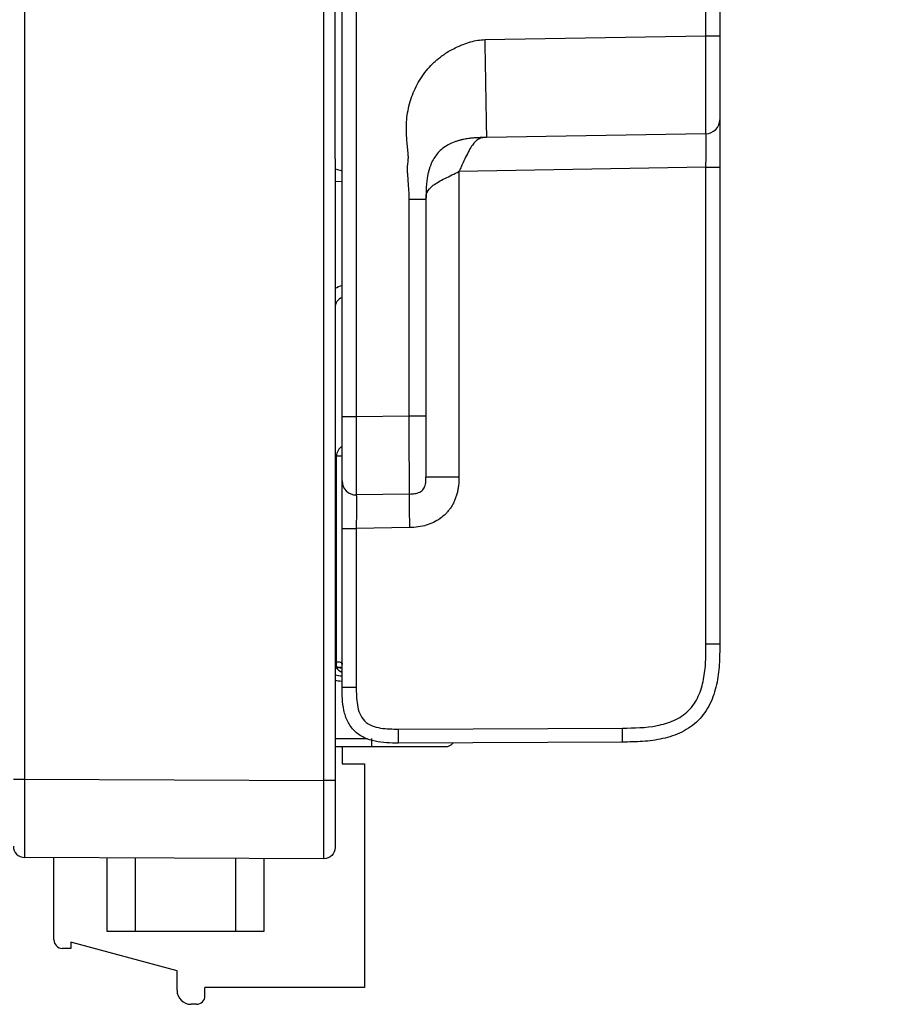
# Model space of a CAD drawing. Units: millimetres. Extents: x 17 to 410, y 7 to 290.
# Drawn here: x 236 to 252, y 92 to 109 of the extents above; entities that cross this region are included whole.
import ezdxf

# ---------------------------------------------------------------- set-up
doc = ezdxf.new("R2010")
doc.units = ezdxf.units.MM
doc.styles.add('SLDTEXTSTYLE2', font='TXT', dxfattribs={"width": 0.75})
doc.dimstyles.new('SLDDIMSTYLE8', dxfattribs={"dimtxt": 3.5, "dimasz": 3.302, "dimexe": 0, "dimexo": 0.0625, "dimgap": 0.875, "dimtad": 1, "dimdec": 1, "dimlfac": 2, "dimrnd": 1e-09, "dimzin": 12, "dimdsep": 46, "dimtxsty": 'SLDTEXTSTYLE2', "dimsah": 1, "dimcen": 0.09, "dimadec": 0, "dimazin": 3, "dimtol": 1, "dimtp": 0.2, "dimtm": 0.2, "dimtfac": 1, "dimtdec": 1, "dimtmove": 0, "dimatfit": 0, "dimfxl": 0, "dimfrac": 2, "dimtolj": 1, "dimarcsym": 0})

# ---------------------------------------------------------------- blocks, each defined once
blk = doc.blocks.new('_D_10')
at = {"color": 7, "linetype": 'Continuous', "lineweight": 0}
for p, q in [((282.741, 140.265), (282.741, 146.615)), ((250.778, 140.265), (283.741, 140.265)), ((282.741, 140.265), (282.741, 112.265)), ((250.778, 112.265), (283.741, 112.265)), ((282.741, 112.265), (282.741, 105.915))]:
    blk.add_line(p, q, dxfattribs=at)
at = {"color": 7, "linetype": 'Continuous', "lineweight": 18}
for points in [[(282.741, 140.265), (283.249, 143.567), (282.233, 143.567)], [(282.741, 112.265), (282.233, 108.963), (283.249, 108.963)]]:
    blk.add_solid(points, dxfattribs=at)
at = {"color": 7, "linetype": 'Continuous', "lineweight": 18, "char_height": 3.5, "attachment_point": 1, "rotation": 90, "style": 'SLDTEXTSTYLE2'}
for s, insert in [('±0,2', (278.229, 125.003)), ('56', (278.229, 118.519))]:
    blk.add_mtext(s, dxfattribs=dict(at, insert=insert))

msp = doc.modelspace()

# ---------------------------------------------------------------- linework, layer by layer
at = {"color": 7, "linetype": 'Continuous', "lineweight": 25}
for p, q in [((236.3762, 116.9178), (236.3762, 95.6895)), ((241.7262, 95.6662), (241.7262, 116.9256)), ((242.052, 102.1693), (242.052, 115.5679)), ((242.302, 115.5679), (242.302, 102.1693)), ((241.926, 106.7757), (241.926, 113.6038)), ((248.552, 108.9773), (248.552, 109.5515)), ((248.802, 109.5515), (248.802, 108.9773)), ((244.6023, 108.9083), (248.552, 108.9773)), ((248.5564, 107.2271), (244.6329, 107.1586)), ((241.927, 106.601), (241.927, 95.6662)), ((241.927, 106.601), (242.052, 106.5647)), ((248.5564, 106.6272), (244.1416, 106.5501)), ((244.1416, 106.5501), (244.1416, 101.0857)), ((248.5564, 98.1027), (248.5564, 106.6272)), ((248.802, 106.6272), (248.802, 98.1027)), ((242.052, 106.3649), (241.927, 106.3692)), ((243.252, 102.1859), (243.252, 106.0588)), ((243.552, 106.0588), (243.552, 102.1859)), ((242.302, 102.1693), (243.252, 102.1859)), ((241.9529, 97.7923), (241.9529, 101.4656)), ((241.9529, 101.4656), (242.052, 101.4656)), ((243.2573, 100.7858), (242.3064, 100.7692)), ((243.2573, 100.7858), (243.2572, 100.8018)), ((242.052, 97.3352), (242.052, 100.1693)), ((243.2573, 100.1859), (242.3064, 100.1693)), ((242.3064, 100.1693), (242.3064, 97.3352)), ((243.0597, 96.5852), (247.063, 96.6027)), ((241.927, 96.4147), (242.5078, 96.4147)), ((247.0597, 96.3527), (243.0564, 96.3352)), ((242.5756, 96.2647), (241.927, 96.2647)), ((242.052, 96.2647), (242.052, 95.9647)), ((242.052, 95.9647), (242.452, 95.9647)), ((242.452, 95.9647), (242.452, 91.9647)), ((236.3762, 95.6895), (241.7262, 95.6662)), ((241.7262, 94.2662), (236.3762, 94.2895)), ((236.902, 92.8147), (236.902, 94.2872)), ((237.852, 92.9647), (237.852, 94.2831)), ((238.352, 94.2809), (238.352, 92.9647)), ((240.152, 92.9647), (240.152, 94.273)), ((240.652, 94.2709), (240.652, 92.9647)), ((238.352, 92.9647), (237.852, 92.9647)), ((240.152, 92.9647), (238.352, 92.9647)), ((240.652, 92.9647), (240.152, 92.9647)), ((239.102, 92.2647), (237.202, 92.7738)), ((237.202, 92.7738), (237.202, 92.6647)), ((237.202, 92.6647), (237.052, 92.6647)), ((239.102, 91.9147), (239.102, 92.2647)), ((242.452, 91.9647), (239.602, 91.9647)), ((239.602, 91.8147), (239.602, 91.9647)), ((239.452, 91.6647), (239.352, 91.6647))]:
    msp.add_line(p, q, dxfattribs=at)
for centre, radius, start, end in [((242.134, 104.1151), 0.4, 101.82656, 121.16134), ((242.127, 104.1151), 0.2, 112.02431, 180), ((242.1529, 101.4656), 0.2, 120.30913, 180), ((244.8118, 97.4406), 2.8804, 172.98646, 174.97384), ((242.1154, 97.7933), 0.2, 210.12791, 250.90267), ((242.1443, 97.8035), 0.1122, 192.2551, 214.70434), ((237.052, 92.8147), 0.15, 180, 270), ((239.352, 91.9147), 0.25, 180, 270), ((239.452, 91.8147), 0.15, 270, 0)]:
    msp.add_arc(centre, radius, start, end, dxfattribs=at)
for points, knots in [([(248.5564, 107.2271), (248.5564, 107.2271), (248.5564, 107.2275), (248.5564, 107.2429), (248.5564, 107.2575), (248.5563, 107.3091), (248.5562, 107.3468), (248.5559, 107.4262), (248.5558, 107.4564), (248.5555, 107.5256), (248.5553, 107.5652), (248.5548, 107.6935), (248.5544, 107.7937), (248.5536, 108.0136), (248.5533, 108.1289), (248.5527, 108.3667), (248.5525, 108.4887), (248.5522, 108.7324), (248.552, 108.8549), (248.552, 108.9773)], [0, 0, 0, 0, 0.125, 0.125, 0.25, 0.25, 0.375, 0.375, 0.4375, 0.4375, 0.5, 0.5, 0.625, 0.625, 0.75, 0.75, 0.875, 0.875, 1, 1, 1, 1]), ([(248.552, 108.9773), (248.6175, 108.9773), (248.6825, 108.9773), (248.7751, 108.9773), (248.802, 108.9773), (248.802, 108.9773)], [0, 0, 0, 0, 0.5, 0.5, 1, 1, 1, 1]), ([(248.802, 108.9773), (248.802, 108.7668), (248.802, 108.5554), (248.802, 108.2451), (248.802, 108.1445), (248.802, 108.0003), (248.802, 107.9534), (248.802, 107.8663), (248.802, 107.8257), (248.802, 107.7514), (248.802, 107.7176), (248.802, 107.6594), (248.802, 107.6344), (248.802, 107.5696), (248.802, 107.54), (248.802, 107.4794), (248.802, 107.4771), (248.802, 107.4771)], [0, 0, 0, 0, 0.25, 0.25, 0.375, 0.375, 0.4375, 0.4375, 0.5, 0.5, 0.5625, 0.5625, 0.625, 0.625, 0.75, 0.75, 1, 1, 1, 1]), ([(243.252, 106.0588), (243.2517, 106.0842), (243.2509, 106.141), (243.2457, 106.235), (243.2377, 106.3454), (243.2292, 106.4519), (243.2237, 106.5344), (243.2201, 106.5872), (243.2225, 106.6289), (243.2261, 106.6717), (243.2303, 106.7168), (243.2372, 106.7698), (243.2365, 106.849), (243.2273, 106.9509), (243.2142, 107.0696), (243.1986, 107.2433), (243.1996, 107.4912), (243.2587, 107.8028), (243.386, 108.1133), (243.5427, 108.3464), (243.6785, 108.4879), (243.751, 108.55), (243.793, 108.5832), (243.8196, 108.6008), (243.8376, 108.6165), (243.8538, 108.6295), (243.8818, 108.6511), (243.9373, 108.6896), (244.0223, 108.7338), (244.119, 108.7818), (244.2272, 108.8295), (244.3446, 108.8701), (244.4749, 108.9006), (244.5607, 108.9058), (244.6023, 108.9083)], [0, 0, 0, 0, 0.0212461, 0.0474461, 0.0786156, 0.1136615, 0.1366901, 0.147705, 0.1577382, 0.1715577, 0.1835719, 0.1955861, 0.2161972, 0.2495098, 0.2810405, 0.315919, 0.3951145, 0.4872379, 0.5789366, 0.6736706, 0.7197857, 0.7423272, 0.7533976, 0.7644681, 0.7688965, 0.7732718, 0.781865, 0.7984396, 0.8296081, 0.861689, 0.8886577, 0.928315, 0.9652465, 1, 1, 1, 1]), ([(244.6023, 108.9083), (244.6044, 108.7857), (244.6066, 108.6624), (244.6109, 108.4136), (244.6131, 108.2884), (244.6174, 108.0464), (244.6194, 107.9299), (244.6231, 107.7183), (244.6247, 107.6236), (244.6275, 107.4623), (244.6287, 107.3954), (244.6306, 107.2883), (244.6313, 107.2482), (244.6323, 107.1919), (244.6326, 107.1756), (244.6328, 107.159), (244.6329, 107.1586), (244.6329, 107.1586)], [0, 0, 0, 0, 0.125, 0.125, 0.25, 0.25, 0.375, 0.375, 0.5, 0.5, 0.625, 0.625, 0.75, 0.75, 0.875, 0.875, 1, 1, 1, 1]), ([(248.5564, 107.2271), (248.6211, 107.2282), (248.685, 107.2557), (248.7757, 107.348), (248.802, 107.4123), (248.802, 107.4771)], [0, 0, 0, 0, 0.5, 0.5, 1, 1, 1, 1]), ([(248.802, 107.4771), (248.802, 107.4771), (248.802, 107.4764), (248.802, 107.466), (248.802, 107.4565), (248.802, 107.4256), (248.802, 107.4044), (248.802, 107.3484), (248.802, 107.3132), (248.802, 107.2317), (248.802, 107.1842), (248.802, 107.0825), (248.802, 107.0279), (248.802, 106.9156), (248.802, 106.8587), (248.802, 106.7436), (248.802, 106.6854), (248.802, 106.6272)], [0, 0, 0, 0, 0.125, 0.125, 0.25, 0.25, 0.375, 0.375, 0.5, 0.5, 0.625, 0.625, 0.75, 0.75, 0.875, 0.875, 1, 1, 1, 1]), ([(248.5564, 106.6272), (248.5564, 106.7107), (248.5568, 106.7941), (248.5575, 106.9159), (248.5577, 106.9563), (248.5581, 107.0312), (248.5582, 107.0664), (248.5582, 107.125), (248.5581, 107.1491), (248.5577, 107.1855), (248.5575, 107.1986), (248.5568, 107.2256), (248.5564, 107.2271), (248.5564, 107.2271)], [0, 0, 0, 0, 0.25, 0.25, 0.375, 0.375, 0.5, 0.5, 0.625, 0.625, 0.75, 0.75, 1, 1, 1, 1]), ([(244.6329, 107.1586), (244.613, 107.1583), (244.5749, 107.1576), (244.5201, 107.1561), (244.4654, 107.1537), (244.4083, 107.15), (244.3566, 107.145), (244.3089, 107.139), (244.267, 107.1325), (244.2302, 107.1256), (244.2032, 107.1198), (244.1888, 107.1165), (244.1758, 107.1133), (244.1655, 107.1107), (244.1474, 107.106), (244.1114, 107.0957), (244.0415, 107.0723), (243.9544, 107.0331), (243.8654, 106.9773), (243.7887, 106.9112), (243.7239, 106.8347), (243.6756, 106.7565), (243.6421, 106.6842), (243.6246, 106.6385), (243.6117, 106.5999), (243.6029, 106.5704), (243.5944, 106.5382), (243.5887, 106.5138), (243.5849, 106.4965), (243.5819, 106.4817), (243.5768, 106.4552), (243.5676, 106.399), (243.5576, 106.3089), (243.5521, 106.1889), (243.5521, 106.1031), (243.552, 106.0588)], [0, 0, 0, 0, 0.0238683, 0.045973, 0.0665886, 0.0920367, 0.120896, 0.1384373, 0.161596, 0.1828353, 0.1946684, 0.2073374, 0.2116921, 0.2160976, 0.2250611, 0.2435919, 0.2829445, 0.3690264, 0.4604502, 0.5511133, 0.6348851, 0.7065426, 0.7382049, 0.763974, 0.773959, 0.7893268, 0.8023152, 0.815351, 0.8201027, 0.8248778, 0.834517, 0.854269, 0.8965223, 0.9466013, 1, 1, 1, 1]), ([(244.6329, 107.1586), (244.6035, 107.1578), (244.5602, 107.1567), (244.498, 107.1339), (244.4419, 107.0973), (244.3805, 107.0254), (244.3195, 106.9272), (244.2602, 106.8073), (244.2103, 106.7003), (244.1725, 106.6138), (244.1519, 106.5715), (244.1416, 106.5501)], [0, 0, 0, 0, 0.1726643, 0.2548316, 0.388941, 0.4999856, 0.6166926, 0.7451523, 0.8731139, 0.9359966, 1, 1, 1, 1]), ([(243.552, 106.0588), (243.552, 106.0793), (243.5522, 106.0997), (243.5577, 106.1407), (243.5632, 106.1611), (243.5915, 106.2226), (243.6268, 106.2635), (243.7353, 106.3454), (243.8098, 106.3863), (243.9322, 106.4478), (243.9745, 106.4682), (244.0585, 106.5092), (244.1001, 106.5297), (244.1416, 106.5501)], [0, 0, 0, 0, 0.125, 0.125, 0.25, 0.25, 0.5, 0.5, 0.75, 0.75, 0.875, 0.875, 1, 1, 1, 1]), ([(248.5564, 106.6272), (248.6211, 106.6272), (248.685, 106.6272), (248.7757, 106.6272), (248.802, 106.6272), (248.802, 106.6272)], [0, 0, 0, 0, 0.5, 0.5, 1, 1, 1, 1]), ([(243.252, 106.0588), (243.2941, 106.0588), (243.3376, 106.0588), (243.4206, 106.0588), (243.4585, 106.0588), (243.5138, 106.0588), (243.5319, 106.0588), (243.5512, 106.0588), (243.552, 106.0588), (243.552, 106.0588)], [0, 0, 0, 0, 0.25, 0.25, 0.5, 0.5, 0.75, 0.75, 1, 1, 1, 1]), ([(242.052, 101.0191), (242.052, 101.0191), (242.052, 101.0204), (242.052, 101.0652), (242.052, 101.0873), (242.052, 101.152), (242.052, 101.1961), (242.052, 101.2818), (242.052, 101.314), (242.052, 101.382), (242.052, 101.4177), (242.052, 101.5287), (242.052, 101.6079), (242.052, 101.845), (242.052, 102.0074), (242.052, 102.1693)], [0, 0, 0, 0, 0.25, 0.25, 0.375, 0.375, 0.5, 0.5, 0.5625, 0.5625, 0.625, 0.625, 0.75, 0.75, 1, 1, 1, 1]), ([(242.052, 102.1693), (242.052, 102.1693), (242.079, 102.1693), (242.1716, 102.1693), (242.2366, 102.1693), (242.302, 102.1693)], [0, 0, 0, 0, 0.5, 0.5, 1, 1, 1, 1]), ([(242.302, 102.1693), (242.302, 101.9756), (242.3024, 101.7824), (242.3033, 101.499), (242.3036, 101.4046), (242.3043, 101.2299), (242.3048, 101.1474), (242.3055, 101.0096), (242.3058, 100.9531), (242.3061, 100.8673), (242.3062, 100.8368), (242.3064, 100.7728), (242.3064, 100.7692), (242.3064, 100.7692)], [0, 0, 0, 0, 0.25, 0.25, 0.375, 0.375, 0.5, 0.5, 0.625, 0.625, 0.75, 0.75, 1, 1, 1, 1]), ([(243.252, 102.1859), (243.2941, 102.1859), (243.3376, 102.1859), (243.4206, 102.1859), (243.4585, 102.1859), (243.5138, 102.1859), (243.5319, 102.1859), (243.5512, 102.1859), (243.552, 102.1859), (243.552, 102.1859)], [0, 0, 0, 0, 0.25, 0.25, 0.5, 0.5, 0.75, 0.75, 1, 1, 1, 1]), ([(243.2572, 100.8018), (243.2572, 100.8039), (243.2572, 100.8082), (243.257, 100.8962), (243.2559, 101.0759), (243.2541, 101.3647), (243.2526, 101.7405), (243.2523, 102.0133), (243.252, 102.1859)], [0, 0, 0, 0, 0.1313127, 0.2749827, 0.4419969, 0.6082525, 0.7521165, 1, 1, 1, 1]), ([(243.552, 102.1859), (243.552, 102.1087), (243.552, 101.9545), (243.552, 101.7164), (243.552, 101.4906), (243.552, 101.2957), (243.552, 101.1708), (243.552, 101.109), (243.552, 101.0858), (243.552, 101.0858), (243.552, 101.0857)], [0, 0, 0, 0, 0.1246675, 0.2490131, 0.3854233, 0.4990884, 0.6128459, 0.7491053, 0.874503, 1, 1, 1, 1]), ([(244.1416, 101.0857), (244.1411, 101.0588), (244.1403, 101.006), (244.133, 100.9285), (244.1213, 100.8545), (244.1047, 100.7838), (244.0833, 100.7166), (244.0572, 100.6528), (244.0262, 100.5924), (243.9905, 100.5355), (243.95, 100.4821), (243.89, 100.4159), (243.8047, 100.343), (243.6873, 100.2741), (243.5561, 100.2247), (243.4112, 100.1934), (243.3098, 100.1885), (243.2573, 100.1859)], [0, 0, 0, 0, 0.0567422, 0.1112762, 0.1638323, 0.2146677, 0.2640664, 0.3123379, 0.3598134, 0.4068415, 0.4537802, 0.5009899, 0.5948423, 0.6890367, 0.7863448, 0.8892871, 1, 1, 1, 1]), ([(244.1416, 101.0857), (244.1001, 101.0857), (244.0585, 101.0857), (243.9745, 101.0857), (243.9322, 101.0857), (243.8098, 101.0857), (243.7353, 101.0857), (243.6268, 101.0857), (243.5915, 101.0857), (243.5632, 101.0857), (243.5577, 101.0857), (243.5522, 101.0857), (243.552, 101.0857), (243.552, 101.0857)], [0, 0, 0, 0, 0.125, 0.125, 0.25, 0.25, 0.5, 0.5, 0.75, 0.75, 0.875, 0.875, 1, 1, 1, 1]), ([(242.052, 101.0191), (242.052, 100.953), (242.0796, 100.8872), (242.174, 100.7945), (242.2402, 100.768), (242.3064, 100.7692)], [0, 0, 0, 0, 0.5, 0.5, 1, 1, 1, 1]), ([(242.052, 100.1693), (242.052, 100.2273), (242.052, 100.2852), (242.052, 100.4), (242.052, 100.4569), (242.052, 100.5694), (242.052, 100.6238), (242.052, 100.7254), (242.052, 100.773), (242.052, 100.8546), (242.052, 100.8899), (242.052, 100.9461), (242.052, 100.9675), (242.052, 100.9985), (242.052, 101.0079), (242.052, 101.0185), (242.052, 101.0191), (242.052, 101.0191)], [0, 0, 0, 0, 0.125, 0.125, 0.25, 0.25, 0.375, 0.375, 0.5, 0.5, 0.625, 0.625, 0.75, 0.75, 0.875, 0.875, 1, 1, 1, 1]), ([(243.2573, 100.7858), (243.2887, 100.7898), (243.3509, 100.7895), (243.4416, 100.8135), (243.5137, 100.8723), (243.5323, 100.9309), (243.5418, 100.9605)], [0, 0, 0, 0, 0.258981, 0.5133725, 0.7541188, 1, 1, 1, 1]), ([(242.3064, 100.7692), (242.3064, 100.7692), (242.3068, 100.7676), (242.3075, 100.7405), (242.3077, 100.7273), (242.3081, 100.6907), (242.3082, 100.6665), (242.3082, 100.6077), (242.3081, 100.5724), (242.3077, 100.4976), (242.3075, 100.4572), (242.3068, 100.3354), (242.3064, 100.2524), (242.3064, 100.1693)], [0, 0, 0, 0, 0.25, 0.25, 0.375, 0.375, 0.5, 0.5, 0.625, 0.625, 0.75, 0.75, 1, 1, 1, 1]), ([(243.2573, 100.7858), (243.2566, 100.7858), (243.2558, 100.7856), (243.2544, 100.7799), (243.2538, 100.7743), (243.2521, 100.7453), (243.2514, 100.7092), (243.2514, 100.5986), (243.2521, 100.5228), (243.2538, 100.3984), (243.2544, 100.3555), (243.2558, 100.2702), (243.2566, 100.2279), (243.2573, 100.1859)], [0, 0, 0, 0, 0.125, 0.125, 0.25, 0.25, 0.5, 0.5, 0.75, 0.75, 0.875, 0.875, 1, 1, 1, 1]), ([(242.052, 100.1693), (242.052, 100.1693), (242.0796, 100.1693), (242.174, 100.1693), (242.2402, 100.1693), (242.3064, 100.1693)], [0, 0, 0, 0, 0.5, 0.5, 1, 1, 1, 1]), ([(248.802, 98.1027), (248.802, 97.9814), (248.8016, 97.8601), (248.7859, 97.6184), (248.7708, 97.4971), (248.7179, 97.2608), (248.6807, 97.146), (248.5736, 96.9269), (248.5052, 96.827), (248.3773, 96.6985), (248.3299, 96.6588), (248.2307, 96.5891), (248.1787, 96.5587), (248.0161, 96.4785), (247.8991, 96.4399), (247.6641, 96.3865), (247.5446, 96.371), (247.3027, 96.3542), (247.1811, 96.3532), (247.0597, 96.3527)], [0, 0, 0, 0, 0.125, 0.125, 0.25, 0.25, 0.375, 0.375, 0.5, 0.5, 0.5625, 0.5625, 0.625, 0.625, 0.75, 0.75, 0.875, 0.875, 1, 1, 1, 1]), ([(247.063, 96.6027), (247.2711, 96.6036), (247.479, 96.6066), (247.7329, 96.6567), (247.7834, 96.669), (247.8837, 96.6993), (247.9338, 96.7176), (248.03, 96.7606), (248.0762, 96.7854), (248.1639, 96.8432), (248.2059, 96.8768), (248.3179, 96.9878), (248.3757, 97.0768), (248.4631, 97.2689), (248.4925, 97.3694), (248.5336, 97.5761), (248.5448, 97.6813), (248.5562, 97.8916), (248.5564, 97.9972), (248.5564, 98.1027)], [0, 0, 0, 0, 0.25, 0.25, 0.3125, 0.3125, 0.375, 0.375, 0.4375, 0.4375, 0.5, 0.5, 0.625, 0.625, 0.75, 0.75, 0.875, 0.875, 1, 1, 1, 1]), ([(248.802, 98.1027), (248.802, 98.1027), (248.7757, 98.1027), (248.685, 98.1027), (248.6211, 98.1027), (248.5564, 98.1027)], [0, 0, 0, 0, 0.5, 0.5, 1, 1, 1, 1]), ([(241.927, 97.6773), (241.9568, 97.686), (241.9983, 97.6815), (242.0402, 97.6807), (242.052, 97.6805)], [0, 0, 0, 0, 0.7168092, 1, 1, 1, 1]), ([(242.052, 97.6805), (242.0697, 97.6767), (242.0141, 97.6769), (241.9594, 97.6771), (241.927, 97.6773)], [0, 0, 0, 0, 0.4096668, 1, 1, 1, 1]), ([(242.052, 97.6805), (242.0388, 97.6841), (242.0055, 97.6863), (241.9662, 97.6904), (241.9424, 97.6929)], [0, 0, 0, 0, 0.3964988, 1, 1, 1, 1]), ([(242.0346, 97.7797), (242.0417, 97.779), (242.0463, 97.7737), (242.0513, 97.7589), (242.052, 97.7495), (242.052, 97.7396)], [0, 0, 0, 0, 0.5, 0.5, 1, 1, 1, 1]), ([(241.927, 97.5568), (241.9665, 97.5466), (242.0078, 97.5359), (242.0501, 97.5351), (242.052, 97.5351)], [0, 0, 0, 0, 0.953847, 1, 1, 1, 1]), ([(242.052, 97.4351), (242.049, 97.4352), (242.0067, 97.4359), (241.9654, 97.4466), (241.927, 97.4564)], [0, 0, 0, 0, 0.0718019, 1, 1, 1, 1]), ([(243.0564, 96.3352), (242.9868, 96.3349), (242.9171, 96.3349), (242.7783, 96.3433), (242.7086, 96.3517), (242.5728, 96.3815), (242.5068, 96.4026), (242.3806, 96.4637), (242.3231, 96.5028), (242.2236, 96.6016), (242.184, 96.6592), (242.1222, 96.7849), (242.1005, 96.8514), (242.0546, 97.0562), (242.052, 97.1959), (242.052, 97.3352)], [0, 0, 0, 0, 0.125, 0.125, 0.25, 0.25, 0.375, 0.375, 0.5, 0.5, 0.625, 0.625, 0.75, 0.75, 1, 1, 1, 1]), ([(242.052, 97.3352), (242.052, 97.3352), (242.0796, 97.3352), (242.174, 97.3352), (242.2402, 97.3352), (242.3064, 97.3352)], [0, 0, 0, 0, 0.5, 0.5, 1, 1, 1, 1]), ([(242.3064, 97.3352), (242.3064, 97.2288), (242.3068, 97.1224), (242.3342, 96.9646), (242.3475, 96.9126), (242.3883, 96.8138), (242.4159, 96.7672), (242.4922, 96.6916), (242.5389, 96.6644), (242.6375, 96.6244), (242.6889, 96.6114), (242.8469, 96.5847), (242.9533, 96.5848), (243.0597, 96.5852)], [0, 0, 0, 0, 0.25, 0.25, 0.375, 0.375, 0.5, 0.5, 0.625, 0.625, 0.75, 0.75, 1, 1, 1, 1]), ([(243.0564, 96.3352), (243.0576, 96.3352), (243.0586, 96.3622), (243.0598, 96.4547), (243.06, 96.5198), (243.0597, 96.5852)], [0, 0, 0, 0, 0.5, 0.5, 1, 1, 1, 1]), ([(247.0597, 96.3527), (247.0608, 96.3527), (247.0618, 96.3797), (247.0631, 96.4722), (247.0632, 96.5373), (247.063, 96.6027)], [0, 0, 0, 0, 0.5, 0.5, 1, 1, 1, 1]), ([(242.5782, 96.4147), (242.5782, 96.3755), (242.5779, 96.3364), (242.577, 96.2809), (242.5763, 96.2647), (242.5756, 96.2647)], [0, 0, 0, 0, 0.5, 0.5, 1, 1, 1, 1]), ([(244.0287, 96.3395), (244.0225, 96.3287), (244.0063, 96.301), (243.9605, 96.2718), (243.9215, 96.2671), (243.902, 96.2647)], [0, 0, 0, 0, 0.2403602, 0.6201801, 1, 1, 1, 1]), ([(243.902, 96.2647), (243.902, 96.2647), (243.8998, 96.2647), (243.8446, 96.2647), (243.8177, 96.2647), (243.7406, 96.2647), (243.6887, 96.2647), (243.5597, 96.2647), (243.4808, 96.2647), (243.3134, 96.2647), (243.2234, 96.2647), (242.9506, 96.2647), (242.7626, 96.2647), (242.5756, 96.2647)], [0, 0, 0, 0, 0.25, 0.25, 0.375, 0.375, 0.5, 0.5, 0.625, 0.625, 0.75, 0.75, 1, 1, 1, 1]), ([(236.177, 95.6895), (236.177, 95.6895), (236.1985, 95.6895), (236.2722, 95.6895), (236.324, 95.6895), (236.3762, 95.6895)], [0, 0, 0, 0, 0.5, 0.5, 1, 1, 1, 1]), ([(236.3762, 95.6895), (236.3762, 95.5928), (236.3762, 95.4962), (236.3761, 95.3045), (236.3761, 95.2093), (236.376, 95.0213), (236.3759, 94.9268), (236.3759, 94.7954), (236.3758, 94.7533), (236.3758, 94.673), (236.3758, 94.6346), (236.3758, 94.5308), (236.3758, 94.4753), (236.3759, 94.3883), (236.376, 94.358), (236.376, 94.315), (236.3761, 94.3027), (236.3762, 94.2899), (236.3762, 94.2895), (236.3762, 94.2895)], [0, 0, 0, 0, 0.125, 0.125, 0.25, 0.25, 0.375, 0.375, 0.4375, 0.4375, 0.5, 0.5, 0.625, 0.625, 0.75, 0.75, 0.875, 0.875, 1, 1, 1, 1]), ([(241.7262, 94.2662), (241.7262, 94.2662), (241.7262, 94.2665), (241.7261, 94.2791), (241.726, 94.2913), (241.726, 94.3338), (241.7259, 94.3638), (241.7258, 94.4498), (241.7258, 94.5049), (241.7258, 94.6076), (241.7258, 94.6457), (241.7258, 94.7255), (241.7259, 94.7674), (241.7259, 94.898), (241.726, 94.9921), (241.726, 95.1809), (241.7261, 95.2769), (241.7262, 95.4711), (241.7262, 95.5687), (241.7262, 95.6662)], [0, 0, 0, 0, 0.125, 0.125, 0.25, 0.25, 0.375, 0.375, 0.5, 0.5, 0.5625, 0.5625, 0.625, 0.625, 0.75, 0.75, 0.875, 0.875, 1, 1, 1, 1]), ([(241.927, 95.6662), (241.927, 95.6662), (241.9054, 95.6662), (241.831, 95.6662), (241.7787, 95.6662), (241.7262, 95.6662)], [0, 0, 0, 0, 0.5, 0.5, 1, 1, 1, 1]), ([(241.927, 95.6662), (241.927, 95.4991), (241.927, 95.3322), (241.927, 95.0873), (241.927, 95.0053), (241.927, 94.8894), (241.927, 94.8523), (241.927, 94.7817), (241.927, 94.7479), (241.927, 94.6579), (241.927, 94.6114), (241.927, 94.5412), (241.927, 94.5176), (241.927, 94.4679), (241.927, 94.4662), (241.927, 94.4662)], [0, 0, 0, 0, 0.25, 0.25, 0.375, 0.375, 0.4375, 0.4375, 0.5, 0.5, 0.625, 0.625, 0.75, 0.75, 1, 1, 1, 1]), ([(236.177, 94.4895), (236.177, 94.4373), (236.1985, 94.3854), (236.2722, 94.3114), (236.324, 94.2897), (236.3762, 94.2895)], [0, 0, 0, 0, 0.5, 0.5, 1, 1, 1, 1]), ([(241.927, 94.4662), (241.927, 94.4137), (241.9054, 94.3615), (241.831, 94.2874), (241.7787, 94.2659), (241.7262, 94.2662)], [0, 0, 0, 0, 0.5, 0.5, 1, 1, 1, 1])]:
    msp.add_open_spline(points, degree=3, knots=knots, dxfattribs=at)
for points in [[(241.926, 106.7757), (241.926, 106.7167), (241.927, 106.6581), (241.927, 106.601)], [(243.5418, 100.9605), (243.5512, 101.0014), (243.552, 101.0443), (243.552, 101.0857)], [(241.9529, 97.7923), (241.9848, 97.785), (242.0163, 97.7813), (242.0346, 97.7797)]]:
    msp.add_open_spline(points, degree=3, dxfattribs=at)

# ---------------------------------------------------------------- dimensions: what is measured, and where the dimension line sits
at = {"color": 7, "linetype": 'Continuous', "lineweight": 18}
dim = msp.add_linear_dim(base=(282.7407, 112.2647), p1=(249.7782, 140.2647), p2=(249.7782, 112.2647), angle=90, dimstyle='SLDDIMSTYLE8', dxfattribs=at)
dim.commit()
dim.dimension.update_dxf_attribs({"geometry": '_D_10', "text_midpoint": (282.7407, 126.2647), "dimtype": 160})

doc.saveas('drawing.dxf')
